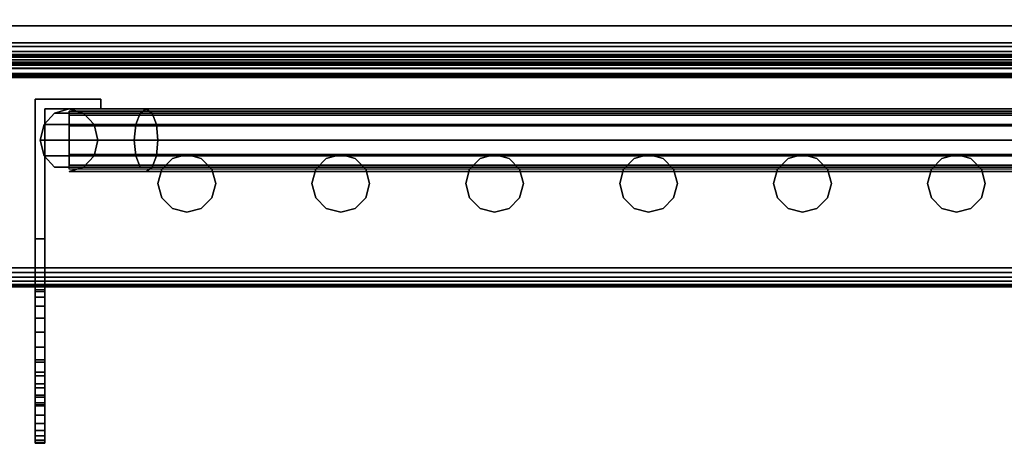
# Model space of a CAD drawing. Units: inches. Extents: x -0.2 to 48, y -31 to 0.
# Drawn here: x 24 to 30.4, y -31 to -28.3 of the extents above; entities that cross this region are included whole.
import ezdxf

# ---------------------------------------------------------------- set-up
doc = ezdxf.new("R2010")
doc.units = ezdxf.units.IN
doc.header["$MEASUREMENT"] = 0
for name, color, linetype in [('A-FURN-3-STORAGE-LOWER-STEEL-DOOR-GRILL', 254, 'Continuous'), ('A-FURN-3-STORAGE-LOWER-STEEL-HASP-LOCK', 254, 'Continuous'), ('A-FURN-3-STORAGE-LOWER-WOOD-SHELF-ABS-WRAP', 250, 'Continuous'), ('A-FURN-3-STORAGE-LOWER-WOOD-SHELF-CORE-SURFACE-HORIZONTAL', 255, 'Continuous'), ('A-FURN-3-STORAGE-LOWER-WOOD-TOP-EDGE-HORIZONTAL', 255, 'Continuous'), ('A-FURN-3-STORAGE-LOWER-WOOD-TOP-SURFACE-HORIZONTAL', 255, 'Continuous')]:
    doc.layers.add(name, color=color, linetype=linetype)

msp = doc.modelspace()

# ---------------------------------------------------------------- linework, layer by layer
at = {"layer": 'A-FURN-3-STORAGE-LOWER-STEEL-DOOR-GRILL'}
for points, invisible_edges in [([(25.0853, -29.1404, 3.7187), (25.179, -29.1655, 3.7187), (24.8978, -29.3279, 3.7187), (24.9229, -29.2342, 3.7187)], 10), ([(25.179, -29.1655, 3.7187), (25.2477, -29.2342, 3.7187), (24.9229, -29.4217, 3.7187), (24.8978, -29.3279, 3.7187)], 10), ([(24.9915, -29.1655, 3.7187), (25.0853, -29.1404, 3.7187), (24.9229, -29.2342, 3.7187), (24.9915, -29.1655, 3.7187)], 2), ([(24.9915, -29.1655, 82.7187), (24.9229, -29.2342, 82.7187), (25.2477, -29.4217, 82.7187), (25.2728, -29.3279, 82.7187)], 10), ([(25.0853, -29.1404, 82.7187), (24.9915, -29.1655, 82.7187), (25.2728, -29.3279, 82.7187), (25.2477, -29.2342, 82.7187)], 10), ([(25.179, -29.1655, 82.7187), (25.0853, -29.1404, 82.7187), (25.2477, -29.2342, 82.7187), (25.179, -29.1655, 82.7187)], 2), ([(26.0853, -29.1404, 3.7187), (26.179, -29.1655, 3.7187), (25.8978, -29.3279, 3.7187), (25.9229, -29.2342, 3.7187)], 10), ([(26.179, -29.1655, 3.7187), (26.2477, -29.2342, 3.7187), (25.9229, -29.4217, 3.7187), (25.8978, -29.3279, 3.7187)], 10), ([(25.9915, -29.1655, 3.7187), (26.0853, -29.1404, 3.7187), (25.9229, -29.2342, 3.7187), (25.9915, -29.1655, 3.7187)], 2), ([(25.9915, -29.1655, 82.7187), (25.9229, -29.2342, 82.7187), (26.2477, -29.4217, 82.7187), (26.2728, -29.3279, 82.7187)], 10), ([(26.0853, -29.1404, 82.7187), (25.9915, -29.1655, 82.7187), (26.2728, -29.3279, 82.7187), (26.2477, -29.2342, 82.7187)], 10), ([(26.179, -29.1655, 82.7187), (26.0853, -29.1404, 82.7187), (26.2477, -29.2342, 82.7187), (26.179, -29.1655, 82.7187)], 2), ([(27.0853, -29.1404, 3.7187), (27.179, -29.1655, 3.7187), (26.8978, -29.3279, 3.7187), (26.9229, -29.2342, 3.7187)], 10), ([(27.179, -29.1655, 3.7187), (27.2477, -29.2342, 3.7187), (26.9229, -29.4217, 3.7187), (26.8978, -29.3279, 3.7187)], 10), ([(26.9915, -29.1655, 3.7187), (27.0853, -29.1404, 3.7187), (26.9229, -29.2342, 3.7187), (26.9915, -29.1655, 3.7187)], 2), ([(26.9915, -29.1655, 82.7187), (26.9229, -29.2342, 82.7187), (27.2477, -29.4217, 82.7187), (27.2728, -29.3279, 82.7187)], 10), ([(27.0853, -29.1404, 82.7187), (26.9915, -29.1655, 82.7187), (27.2728, -29.3279, 82.7187), (27.2477, -29.2342, 82.7187)], 10), ([(27.179, -29.1655, 82.7187), (27.0853, -29.1404, 82.7187), (27.2477, -29.2342, 82.7187), (27.179, -29.1655, 82.7187)], 2), ([(28.0853, -29.1404, 3.7187), (28.179, -29.1655, 3.7187), (27.8978, -29.3279, 3.7187), (27.9229, -29.2342, 3.7187)], 10), ([(28.179, -29.1655, 3.7187), (28.2477, -29.2342, 3.7187), (27.9229, -29.4217, 3.7187), (27.8978, -29.3279, 3.7187)], 10), ([(27.9915, -29.1655, 3.7187), (28.0853, -29.1404, 3.7187), (27.9229, -29.2342, 3.7187), (27.9915, -29.1655, 3.7187)], 2), ([(27.9915, -29.1655, 82.7187), (27.9229, -29.2342, 82.7187), (28.2477, -29.4217, 82.7187), (28.2728, -29.3279, 82.7187)], 10), ([(28.0853, -29.1404, 82.7187), (27.9915, -29.1655, 82.7187), (28.2728, -29.3279, 82.7187), (28.2477, -29.2342, 82.7187)], 10), ([(28.179, -29.1655, 82.7187), (28.0853, -29.1404, 82.7187), (28.2477, -29.2342, 82.7187), (28.179, -29.1655, 82.7187)], 2), ([(29.0853, -29.1404, 3.7187), (29.179, -29.1655, 3.7187), (28.8978, -29.3279, 3.7187), (28.9229, -29.2342, 3.7187)], 10), ([(29.179, -29.1655, 3.7187), (29.2477, -29.2342, 3.7187), (28.9229, -29.4217, 3.7187), (28.8978, -29.3279, 3.7187)], 10), ([(28.9915, -29.1655, 3.7187), (29.0853, -29.1404, 3.7187), (28.9229, -29.2342, 3.7187), (28.9915, -29.1655, 3.7187)], 2), ([(28.9915, -29.1655, 82.7187), (28.9229, -29.2342, 82.7187), (29.2477, -29.4217, 82.7187), (29.2728, -29.3279, 82.7187)], 10), ([(29.0853, -29.1404, 82.7187), (28.9915, -29.1655, 82.7187), (29.2728, -29.3279, 82.7187), (29.2477, -29.2342, 82.7187)], 10), ([(29.179, -29.1655, 82.7187), (29.0853, -29.1404, 82.7187), (29.2477, -29.2342, 82.7187), (29.179, -29.1655, 82.7187)], 2), ([(30.0853, -29.1404, 3.7187), (30.179, -29.1655, 3.7187), (29.8978, -29.3279, 3.7187), (29.9229, -29.2342, 3.7187)], 10), ([(30.179, -29.1655, 3.7187), (30.2477, -29.2342, 3.7187), (29.9229, -29.4217, 3.7187), (29.8978, -29.3279, 3.7187)], 10), ([(29.9915, -29.1655, 3.7187), (30.0853, -29.1404, 3.7187), (29.9229, -29.2342, 3.7187), (29.9915, -29.1655, 3.7187)], 2), ([(29.9915, -29.1655, 82.7187), (29.9229, -29.2342, 82.7187), (30.2477, -29.4217, 82.7187), (30.2728, -29.3279, 82.7187)], 10), ([(30.0853, -29.1404, 82.7187), (29.9915, -29.1655, 82.7187), (30.2728, -29.3279, 82.7187), (30.2477, -29.2342, 82.7187)], 10), ([(30.179, -29.1655, 82.7187), (30.0853, -29.1404, 82.7187), (30.2477, -29.2342, 82.7187), (30.179, -29.1655, 82.7187)], 2), ([(24.9229, -29.2342, 82.7187), (24.8978, -29.3279, 82.7187), (25.179, -29.4903, 82.7187), (25.2477, -29.4217, 82.7187)], 10), ([(25.2477, -29.2342, 3.7187), (25.2728, -29.3279, 3.7187), (24.9915, -29.4903, 3.7187), (24.9229, -29.4217, 3.7187)], 10), ([(25.9229, -29.2342, 82.7187), (25.8978, -29.3279, 82.7187), (26.179, -29.4903, 82.7187), (26.2477, -29.4217, 82.7187)], 10), ([(26.2477, -29.2342, 3.7187), (26.2728, -29.3279, 3.7187), (25.9915, -29.4903, 3.7187), (25.9229, -29.4217, 3.7187)], 10), ([(26.9229, -29.2342, 82.7187), (26.8978, -29.3279, 82.7187), (27.179, -29.4903, 82.7187), (27.2477, -29.4217, 82.7187)], 10), ([(27.2477, -29.2342, 3.7187), (27.2728, -29.3279, 3.7187), (26.9915, -29.4903, 3.7187), (26.9229, -29.4217, 3.7187)], 10), ([(27.9229, -29.2342, 82.7187), (27.8978, -29.3279, 82.7187), (28.179, -29.4903, 82.7187), (28.2477, -29.4217, 82.7187)], 10), ([(28.2477, -29.2342, 3.7187), (28.2728, -29.3279, 3.7187), (27.9915, -29.4903, 3.7187), (27.9229, -29.4217, 3.7187)], 10), ([(28.9229, -29.2342, 82.7187), (28.8978, -29.3279, 82.7187), (29.179, -29.4903, 82.7187), (29.2477, -29.4217, 82.7187)], 10), ([(29.2477, -29.2342, 3.7187), (29.2728, -29.3279, 3.7187), (28.9915, -29.4903, 3.7187), (28.9229, -29.4217, 3.7187)], 10), ([(29.9229, -29.2342, 82.7187), (29.8978, -29.3279, 82.7187), (30.179, -29.4903, 82.7187), (30.2477, -29.4217, 82.7187)], 10), ([(30.2477, -29.2342, 3.7187), (30.2728, -29.3279, 3.7187), (29.9915, -29.4903, 3.7187), (29.9229, -29.4217, 3.7187)], 10), ([(24.8978, -29.3279, 82.7187), (24.9229, -29.4217, 82.7187), (25.0853, -29.5154, 82.7187), (25.179, -29.4903, 82.7187)], 10), ([(25.2728, -29.3279, 3.7187), (25.2477, -29.4217, 3.7187), (25.0853, -29.5154, 3.7187), (24.9915, -29.4903, 3.7187)], 10), ([(25.8978, -29.3279, 82.7187), (25.9229, -29.4217, 82.7187), (26.0853, -29.5154, 82.7187), (26.179, -29.4903, 82.7187)], 10), ([(26.2728, -29.3279, 3.7187), (26.2477, -29.4217, 3.7187), (26.0853, -29.5154, 3.7187), (25.9915, -29.4903, 3.7187)], 10), ([(26.8978, -29.3279, 82.7187), (26.9229, -29.4217, 82.7187), (27.0853, -29.5154, 82.7187), (27.179, -29.4903, 82.7187)], 10), ([(27.2728, -29.3279, 3.7187), (27.2477, -29.4217, 3.7187), (27.0853, -29.5154, 3.7187), (26.9915, -29.4903, 3.7187)], 10), ([(27.8978, -29.3279, 82.7187), (27.9229, -29.4217, 82.7187), (28.0853, -29.5154, 82.7187), (28.179, -29.4903, 82.7187)], 10), ([(28.2728, -29.3279, 3.7187), (28.2477, -29.4217, 3.7187), (28.0853, -29.5154, 3.7187), (27.9915, -29.4903, 3.7187)], 10), ([(28.8978, -29.3279, 82.7187), (28.9229, -29.4217, 82.7187), (29.0853, -29.5154, 82.7187), (29.179, -29.4903, 82.7187)], 10), ([(29.2728, -29.3279, 3.7187), (29.2477, -29.4217, 3.7187), (29.0853, -29.5154, 3.7187), (28.9915, -29.4903, 3.7187)], 10), ([(29.8978, -29.3279, 82.7187), (29.9229, -29.4217, 82.7187), (30.0853, -29.5154, 82.7187), (30.179, -29.4903, 82.7187)], 10), ([(30.2728, -29.3279, 3.7187), (30.2477, -29.4217, 3.7187), (30.0853, -29.5154, 3.7187), (29.9915, -29.4903, 3.7187)], 10), ([(24.9229, -29.4217, 82.7187), (24.9915, -29.4903, 82.7187), (25.0853, -29.5154, 82.7187), (24.9229, -29.4217, 82.7187)], 4), ([(25.2477, -29.4217, 3.7187), (25.179, -29.4903, 3.7187), (25.0853, -29.5154, 3.7187), (25.2477, -29.4217, 3.7187)], 4), ([(25.9229, -29.4217, 82.7187), (25.9915, -29.4903, 82.7187), (26.0853, -29.5154, 82.7187), (25.9229, -29.4217, 82.7187)], 4), ([(26.2477, -29.4217, 3.7187), (26.179, -29.4903, 3.7187), (26.0853, -29.5154, 3.7187), (26.2477, -29.4217, 3.7187)], 4), ([(26.9229, -29.4217, 82.7187), (26.9915, -29.4903, 82.7187), (27.0853, -29.5154, 82.7187), (26.9229, -29.4217, 82.7187)], 4), ([(27.2477, -29.4217, 3.7187), (27.179, -29.4903, 3.7187), (27.0853, -29.5154, 3.7187), (27.2477, -29.4217, 3.7187)], 4), ([(27.9229, -29.4217, 82.7187), (27.9915, -29.4903, 82.7187), (28.0853, -29.5154, 82.7187), (27.9229, -29.4217, 82.7187)], 4), ([(28.2477, -29.4217, 3.7187), (28.179, -29.4903, 3.7187), (28.0853, -29.5154, 3.7187), (28.2477, -29.4217, 3.7187)], 4), ([(28.9229, -29.4217, 82.7187), (28.9915, -29.4903, 82.7187), (29.0853, -29.5154, 82.7187), (28.9229, -29.4217, 82.7187)], 4), ([(29.2477, -29.4217, 3.7187), (29.179, -29.4903, 3.7187), (29.0853, -29.5154, 3.7187), (29.2477, -29.4217, 3.7187)], 4), ([(29.9229, -29.4217, 82.7187), (29.9915, -29.4903, 82.7187), (30.0853, -29.5154, 82.7187), (29.9229, -29.4217, 82.7187)], 4), ([(30.2477, -29.4217, 3.7187), (30.179, -29.4903, 3.7187), (30.0853, -29.5154, 3.7187), (30.2477, -29.4217, 3.7187)], 4)]:
    msp.add_3dface(points, dxfattribs=dict(at, invisible_edges=invisible_edges))
at = {"layer": 'A-FURN-3-STORAGE-LOWER-STEEL-HASP-LOCK'}
for points in [[(24.0996, -28.7813, 44.5561), (24.5265, -28.7813, 44.5561), (24.5265, -28.7813, 41.8061), (24.0996, -28.7813, 41.8061)], [(24.5265, -28.8438, 41.8061), (24.5265, -28.7813, 41.8061), (24.5265, -28.7813, 44.5561), (24.5265, -28.8438, 44.5561)], [(24.1621, -28.8438, 41.8061), (24.5265, -28.8438, 41.8061), (24.5265, -28.8438, 44.5561), (24.1621, -28.8438, 44.5561)], [(24.1621, -29.6879, 42.5561), (24.0996, -29.6879, 42.5561), (24.0996, -29.6879, 41.8061), (24.1621, -29.6879, 41.8061)], [(24.1621, -30.3911, 42.5561), (24.0996, -30.3911, 42.5561), (24.0996, -29.6879, 42.5561), (24.1621, -29.6879, 42.5561)], [(24.0996, -30.3911, 43.8061), (24.1621, -30.3911, 43.8061), (24.1621, -29.6879, 43.8061), (24.0996, -29.6879, 43.8061)], [(24.0996, -29.6879, 43.8061), (24.1621, -29.6879, 43.8061), (24.1621, -29.6879, 44.5561), (24.0996, -29.6879, 44.5561)]]:
    msp.add_3dface(points, dxfattribs=at)
for points, invisible_edges in [([(24.5265, -28.7813, 41.8061), (24.5265, -28.8438, 41.8061), (24.1621, -28.8438, 41.8061), (24.0996, -28.7813, 41.8061)], 4), ([(24.1621, -29.6879, 41.8061), (24.0996, -29.6879, 41.8061), (24.0996, -28.7813, 41.8061), (24.1621, -28.8438, 41.8061)], 4), ([(24.1621, -28.8438, 44.5561), (24.5265, -28.8438, 44.5561), (24.5265, -28.7813, 44.5561), (24.0996, -28.7813, 44.5561)], 8), ([(24.0996, -29.6879, 44.5561), (24.1621, -29.6879, 44.5561), (24.1621, -28.8438, 44.5561), (24.0996, -28.7813, 44.5561)], 4), ([(24.0996, -29.6879, 44.5561), (24.0996, -28.7813, 44.5561), (24.0996, -28.7813, 41.8061), (24.0996, -29.6879, 42.5561)], 12), ([(24.0996, -28.7813, 41.8061), (24.0996, -29.6879, 41.8061), (24.0996, -29.6879, 42.5561), (24.0996, -28.7813, 41.8061)], 4), ([(24.1621, -29.6879, 41.8061), (24.1621, -28.8438, 41.8061), (24.1621, -28.8438, 44.5561), (24.1621, -29.6879, 43.8061)], 12), ([(24.1621, -28.8438, 44.5561), (24.1621, -29.6879, 44.5561), (24.1621, -29.6879, 43.8061), (24.1621, -28.8438, 44.5561)], 4), ([(24.0996, -29.6879, 42.5561), (24.0996, -30.0161, 43.1811), (24.0996, -29.6879, 43.8061), (24.0996, -29.6879, 42.5561)], 7), ([(24.0996, -30.3911, 42.5561), (24.0996, -30.294, 42.8189), (24.0996, -30.2036, 42.8564), (24.0996, -29.6879, 42.5561)], 5), ([(24.0996, -30.2036, 43.5059), (24.0996, -30.294, 43.5434), (24.0996, -30.3911, 43.8061), (24.0996, -29.6879, 43.8061)], 10), ([(24.0996, -29.6879, 42.5561), (24.0996, -30.0663, 42.9936), (24.0996, -30.0288, 43.0841), (24.0996, -30.0161, 43.1811)], 9), ([(24.0996, -29.6879, 42.5561), (24.0996, -30.2036, 42.8564), (24.0996, -30.1259, 42.916), (24.0996, -30.0663, 42.9936)], 9), ([(24.0996, -30.0288, 43.2782), (24.0996, -30.0663, 43.3686), (24.0996, -29.6879, 43.8061), (24.0996, -30.0161, 43.1811)], 6), ([(24.0996, -29.6879, 43.8061), (24.0996, -30.0663, 43.3686), (24.0996, -30.1259, 43.4463), (24.0996, -30.2036, 43.5059)], 9), ([(24.1621, -29.6879, 43.8061), (24.1621, -30.0161, 43.1811), (24.1621, -29.6879, 42.5561), (24.1621, -29.6879, 43.8061)], 7), ([(24.1621, -30.3911, 43.8061), (24.1621, -30.294, 43.5434), (24.1621, -30.2036, 43.5059), (24.1621, -29.6879, 43.8061)], 5), ([(24.1621, -30.2036, 42.8564), (24.1621, -30.294, 42.8189), (24.1621, -30.3911, 42.5561), (24.1621, -29.6879, 42.5561)], 10), ([(24.1621, -29.6879, 43.8061), (24.1621, -30.0663, 43.3686), (24.1621, -30.0288, 43.2782), (24.1621, -30.0161, 43.1811)], 9), ([(24.1621, -29.6879, 43.8061), (24.1621, -30.2036, 43.5059), (24.1621, -30.1259, 43.4463), (24.1621, -30.0663, 43.3686)], 9), ([(24.1621, -30.0288, 43.0841), (24.1621, -30.0663, 42.9936), (24.1621, -29.6879, 42.5561), (24.1621, -30.0161, 43.1811)], 6), ([(24.1621, -29.6879, 42.5561), (24.1621, -30.0663, 42.9936), (24.1621, -30.1259, 42.916), (24.1621, -30.2036, 42.8564)], 9), ([(24.0996, -30.8329, 43.623), (24.0996, -30.7714, 43.6769), (24.0996, -30.294, 43.5434), (24.0996, -30.3911, 43.5561)], 10), ([(24.0996, -30.294, 42.8189), (24.0996, -30.7714, 42.6854), (24.0996, -30.8329, 42.7393), (24.0996, -30.3911, 42.8061)], 5), ([(24.0996, -30.6302, 42.6038), (24.0996, -30.7035, 42.6399), (24.0996, -30.7714, 42.6854), (24.0996, -30.294, 42.8189)], 12), ([(24.0996, -30.4726, 42.5615), (24.0996, -30.5528, 42.5775), (24.0996, -30.6302, 42.6038), (24.0996, -30.294, 42.8189)], 12), ([(24.0996, -30.294, 42.8189), (24.0996, -30.3911, 42.5561), (24.0996, -30.4726, 42.5615), (24.0996, -30.294, 42.8189)], 5), ([(24.0996, -30.5528, 43.7848), (24.0996, -30.4726, 43.8008), (24.0996, -30.3911, 43.8061), (24.0996, -30.294, 43.5434)], 12), ([(24.0996, -30.7035, 43.7223), (24.0996, -30.6302, 43.7585), (24.0996, -30.5528, 43.7848), (24.0996, -30.294, 43.5434)], 12), ([(24.0996, -30.294, 43.5434), (24.0996, -30.7714, 43.6769), (24.0996, -30.7035, 43.7223), (24.0996, -30.294, 43.5434)], 5), ([(24.1621, -30.8329, 42.7393), (24.1621, -30.7714, 42.6854), (24.1621, -30.294, 42.8189), (24.1621, -30.3911, 42.8061)], 10), ([(24.1621, -30.294, 43.5434), (24.1621, -30.7714, 43.6769), (24.1621, -30.8329, 43.623), (24.1621, -30.3911, 43.5561)], 5), ([(24.1621, -30.6302, 43.7585), (24.1621, -30.7035, 43.7223), (24.1621, -30.7714, 43.6769), (24.1621, -30.294, 43.5434)], 12), ([(24.1621, -30.4726, 43.8008), (24.1621, -30.5528, 43.7848), (24.1621, -30.6302, 43.7585), (24.1621, -30.294, 43.5434)], 12), ([(24.1621, -30.294, 43.5434), (24.1621, -30.3911, 43.8061), (24.1621, -30.4726, 43.8008), (24.1621, -30.294, 43.5434)], 5), ([(24.1621, -30.5528, 42.5775), (24.1621, -30.4726, 42.5615), (24.1621, -30.3911, 42.5561), (24.1621, -30.294, 42.8189)], 12), ([(24.1621, -30.7035, 42.6399), (24.1621, -30.6302, 42.6038), (24.1621, -30.5528, 42.5775), (24.1621, -30.294, 42.8189)], 12), ([(24.1621, -30.294, 42.8189), (24.1621, -30.7714, 42.6854), (24.1621, -30.7035, 42.6399), (24.1621, -30.294, 42.8189)], 5), ([(24.0996, -30.3911, 43.5561), (24.0996, -30.4881, 43.5434), (24.0996, -30.8868, 43.5615), (24.0996, -30.8329, 43.623)], 10), ([(24.0996, -30.3911, 42.8061), (24.0996, -30.8329, 42.7393), (24.0996, -30.8868, 42.8007), (24.0996, -30.4881, 42.8189)], 5), ([(24.1621, -30.3911, 42.8061), (24.1621, -30.4881, 42.8189), (24.1621, -30.8868, 42.8007), (24.1621, -30.8329, 42.7393)], 10), ([(24.1621, -30.3911, 43.5561), (24.1621, -30.8329, 43.623), (24.1621, -30.8868, 43.5615), (24.1621, -30.4881, 43.5434)], 5), ([(24.0996, -30.4881, 42.8189), (24.0996, -30.8868, 42.8007), (24.0996, -30.9322, 42.8687), (24.0996, -30.5786, 42.8564)], 5), ([(24.0996, -30.9322, 43.4936), (24.0996, -30.8868, 43.5615), (24.0996, -30.4881, 43.5434), (24.0996, -30.5786, 43.5059)], 10), ([(24.1621, -30.4881, 43.5434), (24.1621, -30.8868, 43.5615), (24.1621, -30.9322, 43.4936), (24.1621, -30.5786, 43.5059)], 5), ([(24.1621, -30.9322, 42.8687), (24.1621, -30.8868, 42.8007), (24.1621, -30.4881, 42.8189), (24.1621, -30.5786, 42.8564)], 10), ([(24.0996, -30.9683, 43.4203), (24.0996, -30.9322, 43.4936), (24.0996, -30.5786, 43.5059), (24.0996, -30.6562, 43.4463)], 10), ([(24.0996, -30.5786, 42.8564), (24.0996, -30.9322, 42.8687), (24.0996, -30.9683, 42.942), (24.0996, -30.6562, 42.916)], 5), ([(24.1621, -30.9683, 42.942), (24.1621, -30.9322, 42.8687), (24.1621, -30.5786, 42.8564), (24.1621, -30.6562, 42.916)], 10), ([(24.1621, -30.5786, 43.5059), (24.1621, -30.9322, 43.4936), (24.1621, -30.9683, 43.4203), (24.1621, -30.6562, 43.4463)], 5), ([(24.0996, -30.9946, 43.3429), (24.0996, -30.9683, 43.4203), (24.0996, -30.6562, 43.4463), (24.0996, -30.7158, 43.3686)], 10), ([(24.0996, -30.6562, 42.916), (24.0996, -30.9683, 42.942), (24.0996, -30.9946, 43.0194), (24.0996, -30.7158, 42.9936)], 5), ([(24.1621, -30.9946, 43.0194), (24.1621, -30.9683, 42.942), (24.1621, -30.6562, 42.916), (24.1621, -30.7158, 42.9936)], 10), ([(24.1621, -30.6562, 43.4463), (24.1621, -30.9683, 43.4203), (24.1621, -30.9946, 43.3429), (24.1621, -30.7158, 43.3686)], 5), ([(24.0996, -30.7158, 42.9936), (24.0996, -30.9946, 43.0194), (24.0996, -31.0105, 43.0996), (24.0996, -30.7533, 43.0841)], 5), ([(24.0996, -31.0105, 43.2627), (24.0996, -30.9946, 43.3429), (24.0996, -30.7158, 43.3686), (24.0996, -30.7533, 43.2782)], 10), ([(24.0996, -31.0159, 43.1811), (24.0996, -31.0105, 43.2627), (24.0996, -30.7533, 43.2782), (24.0996, -30.7661, 43.1811)], 10), ([(24.0996, -31.0105, 43.0996), (24.0996, -31.0159, 43.1811), (24.0996, -30.7661, 43.1811), (24.0996, -30.7533, 43.0841)], 10), ([(24.1621, -30.7158, 43.3686), (24.1621, -30.9946, 43.3429), (24.1621, -31.0105, 43.2627), (24.1621, -30.7533, 43.2782)], 5), ([(24.1621, -31.0105, 43.0996), (24.1621, -30.9946, 43.0194), (24.1621, -30.7158, 42.9936), (24.1621, -30.7533, 43.0841)], 10), ([(24.1621, -31.0159, 43.1811), (24.1621, -31.0105, 43.0996), (24.1621, -30.7533, 43.0841), (24.1621, -30.7661, 43.1811)], 10), ([(24.1621, -31.0105, 43.2627), (24.1621, -31.0159, 43.1811), (24.1621, -30.7661, 43.1811), (24.1621, -30.7533, 43.2782)], 10)]:
    msp.add_3dface(points, dxfattribs=dict(at, invisible_edges=invisible_edges))
at = {"layer": 'A-FURN-3-STORAGE-LOWER-WOOD-SHELF-ABS-WRAP'}
for points in [[(0.75, -28.4375, 3.5468), (0.75, -28.4375, 3.625), (47.25, -28.4375, 3.625), (47.25, -28.4375, 3.5468)], [(0.75, -28.4375, 42.6724), (0.75, -28.4375, 42.7506), (47.25, -28.4375, 42.7506), (47.25, -28.4375, 42.6724)], [(0.75, -28.6406, 3.75), (0.75, -28.6406, 3.999), (47.25, -28.6406, 3.999), (47.25, -28.6406, 3.75)], [(0.75, -28.6406, 42.8756), (0.75, -28.6406, 43.1246), (47.25, -28.6406, 43.1246), (47.25, -28.6406, 42.8756)]]:
    msp.add_3dface(points, dxfattribs=at)
at = {"layer": 'A-FURN-3-STORAGE-LOWER-WOOD-SHELF-CORE-SURFACE-HORIZONTAL'}
for points in [[(47.25, -0.875, 3.625), (47.25, -28.4375, 3.625), (0.75, -28.4375, 3.625), (0.75, -0.875, 3.625)], [(47.25, -0.875, 42.7506), (47.25, -28.4375, 42.7506), (0.75, -28.4375, 42.7506), (0.75, -0.875, 42.7506)]]:
    msp.add_3dface(points, dxfattribs=at)
at = {"layer": 'A-FURN-3-STORAGE-LOWER-WOOD-TOP-EDGE-HORIZONTAL'}
msp.add_3dface([(48, -30, 83.375), (48, -30, 83.875), (0, -30, 83.875), (0, -30, 83.375)], dxfattribs=at)
at = {"layer": 'A-FURN-3-STORAGE-LOWER-WOOD-TOP-SURFACE-HORIZONTAL'}
for points in [[(0.018, -0.125, 84), (0.018, -29.875, 84), (47.982, -29.875, 84), (47.982, -0.125, 84)], [(0.018, -29.875, 83.25), (0.018, -0.125, 83.25), (47.982, -0.125, 83.25), (47.982, -29.875, 83.25)]]:
    msp.add_3dface(points, dxfattribs=at)

# ---------------------------------------------------------------- meshes
at = {"layer": 'A-FURN-3-STORAGE-LOWER-STEEL-DOOR-GRILL'}
mesh = msp.add_polymesh((9, 12), dxfattribs=dict(at, n_close=True))
for k, corner in enumerate([(24.7815, -29.2226, 3.5686), (24.7531, -29.1483, 3.5), (24.7427, -29.0468, 3.4749), (24.7531, -28.9453, 3.5), (24.7815, -28.871, 3.5686), (24.8204, -28.8438, 3.6624), (24.8592, -28.871, 3.7561), (24.8876, -28.9453, 3.8247), (24.898, -29.0468, 3.8499), (24.8876, -29.1483, 3.8247), (24.8592, -29.2226, 3.7561), (24.8204, -29.2497, 3.6624), (46.2685, -29.2226, 3.5686), (46.2969, -29.1483, 3.5), (46.3073, -29.0468, 3.4749), (46.2969, -28.9453, 3.5), (46.2685, -28.871, 3.5686), (46.2297, -28.8438, 3.6624), (46.1908, -28.871, 3.7561), (46.1624, -28.9453, 3.8247), (46.152, -29.0468, 3.8499), (46.1624, -29.1483, 3.8247), (46.1908, -29.2226, 3.7561), (46.2297, -29.2497, 3.6624), (46.8128, -29.2226, 4.1235), (46.8814, -29.1483, 4.0951), (46.9066, -29.0468, 4.0847), (46.8814, -28.9453, 4.0951), (46.8128, -28.871, 4.1235), (46.7191, -28.8438, 4.1624), (46.6253, -28.871, 4.2012), (46.5567, -28.9453, 4.2296), (46.5316, -29.0468, 4.24), (46.5567, -29.1483, 4.2296), (46.6253, -29.2226, 4.2012), (46.7191, -29.2497, 4.1624), (46.8128, -29.2226, 82.1262), (46.8814, -29.1483, 82.1546), (46.9066, -29.0468, 82.165), (46.8814, -28.9453, 82.1546), (46.8128, -28.871, 82.1262), (46.7191, -28.8438, 82.0874), (46.6253, -28.871, 82.0485), (46.5567, -28.9453, 82.0201), (46.5316, -29.0468, 82.0097), (46.5567, -29.1483, 82.0201), (46.6253, -29.2226, 82.0485), (46.7191, -29.2497, 82.0874), (46.2685, -29.2226, 82.6811), (46.2969, -29.1483, 82.7497), (46.3073, -29.0468, 82.7749), (46.2969, -28.9453, 82.7497), (46.2685, -28.871, 82.6811), (46.2297, -28.8438, 82.5874), (46.1908, -28.871, 82.4936), (46.1624, -28.9453, 82.425), (46.152, -29.0468, 82.3999), (46.1624, -29.1483, 82.425), (46.1908, -29.2226, 82.4936), (46.2297, -29.2497, 82.5874), (24.7815, -29.2226, 82.6811), (24.7531, -29.1483, 82.7497), (24.7427, -29.0468, 82.7749), (24.7531, -28.9453, 82.7497), (24.7815, -28.871, 82.6811), (24.8204, -28.8438, 82.5874), (24.8592, -28.871, 82.4936), (24.8876, -28.9453, 82.425), (24.898, -29.0468, 82.3999), (24.8876, -29.1483, 82.425), (24.8592, -29.2226, 82.4936), (24.8204, -29.2497, 82.5874), (24.2266, -29.2226, 82.1262), (24.158, -29.1483, 82.1546), (24.1329, -29.0468, 82.165), (24.158, -28.9453, 82.1546), (24.2266, -28.871, 82.1262), (24.3204, -28.8438, 82.0874), (24.4141, -28.871, 82.0485), (24.4827, -28.9453, 82.0201), (24.5079, -29.0468, 82.0097), (24.4827, -29.1483, 82.0201), (24.4141, -29.2226, 82.0485), (24.3204, -29.2497, 82.0874), (24.2266, -29.2226, 4.1235), (24.158, -29.1483, 4.0951), (24.1329, -29.0468, 4.0847), (24.158, -28.9453, 4.0951), (24.2266, -28.871, 4.1235), (24.3204, -28.8438, 4.1624), (24.4141, -28.871, 4.2012), (24.4827, -28.9453, 4.2296), (24.5079, -29.0468, 4.24), (24.4827, -29.1483, 4.2296), (24.4141, -29.2226, 4.2012), (24.3204, -29.2497, 4.1624), (24.7815, -29.2226, 3.5686), (24.7531, -29.1483, 3.5), (24.7427, -29.0468, 3.4749), (24.7531, -28.9453, 3.5), (24.7815, -28.871, 3.5686), (24.8204, -28.8438, 3.6624), (24.8592, -28.871, 3.7561), (24.8876, -28.9453, 3.8247), (24.898, -29.0468, 3.8499), (24.8876, -29.1483, 3.8247), (24.8592, -29.2226, 3.7561), (24.8204, -29.2497, 3.6624)]):
    mesh.set_mesh_vertex(divmod(k, 12), corner)
mesh = msp.add_polymesh((2, 12), dxfattribs=dict(at, n_close=True))
for k, corner in enumerate([(24.3204, -29.2343, 66.9688), (24.3204, -29.2092, 67.0626), (24.3204, -29.1405, 67.1312), (24.3204, -29.0468, 67.1563), (24.3204, -28.953, 67.1312), (24.3204, -28.8844, 67.0626), (24.3204, -28.8593, 66.9688), (24.3204, -28.8844, 66.8751), (24.3204, -28.953, 66.8064), (24.3204, -29.0468, 66.7813), (24.3204, -29.1405, 66.8064), (24.3204, -29.2092, 66.8751), (46.7111, -29.2343, 66.9688), (46.7111, -29.2092, 67.0626), (46.7111, -29.1405, 67.1312), (46.7111, -29.0468, 67.1563), (46.7111, -28.953, 67.1312), (46.7111, -28.8844, 67.0626), (46.7111, -28.8593, 66.9688), (46.7111, -28.8844, 66.8751), (46.7111, -28.953, 66.8064), (46.7111, -29.0468, 66.7813), (46.7111, -29.1405, 66.8064), (46.7111, -29.2092, 66.8751)]):
    mesh.set_mesh_vertex(divmod(k, 12), corner)
mesh = msp.add_polymesh((2, 12), dxfattribs=dict(at, n_close=True))
for k, corner in enumerate([(24.3204, -29.2343, 50.9688), (24.3204, -29.2092, 51.0626), (24.3204, -29.1405, 51.1312), (24.3204, -29.0468, 51.1563), (24.3204, -28.953, 51.1312), (24.3204, -28.8844, 51.0626), (24.3204, -28.8593, 50.9688), (24.3204, -28.8844, 50.8751), (24.3204, -28.953, 50.8064), (24.3204, -29.0468, 50.7813), (24.3204, -29.1405, 50.8064), (24.3204, -29.2092, 50.8751), (46.7111, -29.2343, 50.9688), (46.7111, -29.2092, 51.0626), (46.7111, -29.1405, 51.1312), (46.7111, -29.0468, 51.1563), (46.7111, -28.953, 51.1312), (46.7111, -28.8844, 51.0626), (46.7111, -28.8593, 50.9688), (46.7111, -28.8844, 50.8751), (46.7111, -28.953, 50.8064), (46.7111, -29.0468, 50.7813), (46.7111, -29.1405, 50.8064), (46.7111, -29.2092, 50.8751)]):
    mesh.set_mesh_vertex(divmod(k, 12), corner)
mesh = msp.add_polymesh((2, 12), dxfattribs=dict(at, n_close=True))
for k, corner in enumerate([(24.3204, -29.2343, 34.9688), (24.3204, -29.2092, 35.0626), (24.3204, -29.1405, 35.1312), (24.3204, -29.0468, 35.1563), (24.3204, -28.953, 35.1312), (24.3204, -28.8844, 35.0626), (24.3204, -28.8593, 34.9688), (24.3204, -28.8844, 34.8751), (24.3204, -28.953, 34.8064), (24.3204, -29.0468, 34.7813), (24.3204, -29.1405, 34.8064), (24.3204, -29.2092, 34.8751), (46.7111, -29.2343, 34.9688), (46.7111, -29.2092, 35.0626), (46.7111, -29.1405, 35.1312), (46.7111, -29.0468, 35.1563), (46.7111, -28.953, 35.1312), (46.7111, -28.8844, 35.0626), (46.7111, -28.8593, 34.9688), (46.7111, -28.8844, 34.8751), (46.7111, -28.953, 34.8064), (46.7111, -29.0468, 34.7813), (46.7111, -29.1405, 34.8064), (46.7111, -29.2092, 34.8751)]):
    mesh.set_mesh_vertex(divmod(k, 12), corner)
mesh = msp.add_polymesh((2, 12), dxfattribs=dict(at, n_close=True))
for k, corner in enumerate([(24.3204, -29.2343, 18.9688), (24.3204, -29.2092, 19.0626), (24.3204, -29.1405, 19.1312), (24.3204, -29.0468, 19.1563), (24.3204, -28.953, 19.1312), (24.3204, -28.8844, 19.0626), (24.3204, -28.8593, 18.9688), (24.3204, -28.8844, 18.8751), (24.3204, -28.953, 18.8064), (24.3204, -29.0468, 18.7813), (24.3204, -29.1405, 18.8064), (24.3204, -29.2092, 18.8751), (46.7111, -29.2343, 18.9688), (46.7111, -29.2092, 19.0626), (46.7111, -29.1405, 19.1312), (46.7111, -29.0468, 19.1563), (46.7111, -28.953, 19.1312), (46.7111, -28.8844, 19.0626), (46.7111, -28.8593, 18.9688), (46.7111, -28.8844, 18.8751), (46.7111, -28.953, 18.8064), (46.7111, -29.0468, 18.7813), (46.7111, -29.1405, 18.8064), (46.7111, -29.2092, 18.8751)]):
    mesh.set_mesh_vertex(divmod(k, 12), corner)
mesh = msp.add_polymesh((2, 12), dxfattribs=dict(at, n_close=True))
for k, corner in enumerate([(25.0853, -29.5154, 3.7187), (24.9915, -29.4903, 3.7187), (24.9229, -29.4217, 3.7187), (24.8978, -29.3279, 3.7187), (24.9229, -29.2342, 3.7187), (24.9915, -29.1655, 3.7187), (25.0853, -29.1404, 3.7187), (25.179, -29.1655, 3.7187), (25.2477, -29.2342, 3.7187), (25.2728, -29.3279, 3.7187), (25.2477, -29.4217, 3.7187), (25.179, -29.4903, 3.7187), (25.0853, -29.5154, 82.7187), (24.9915, -29.4903, 82.7187), (24.9229, -29.4217, 82.7187), (24.8978, -29.3279, 82.7187), (24.9229, -29.2342, 82.7187), (24.9915, -29.1655, 82.7187), (25.0853, -29.1404, 82.7187), (25.179, -29.1655, 82.7187), (25.2477, -29.2342, 82.7187), (25.2728, -29.3279, 82.7187), (25.2477, -29.4217, 82.7187), (25.179, -29.4903, 82.7187)]):
    mesh.set_mesh_vertex(divmod(k, 12), corner)
mesh = msp.add_polymesh((2, 12), dxfattribs=dict(at, n_close=True))
for k, corner in enumerate([(26.0853, -29.5154, 3.7187), (25.9915, -29.4903, 3.7187), (25.9229, -29.4217, 3.7187), (25.8978, -29.3279, 3.7187), (25.9229, -29.2342, 3.7187), (25.9915, -29.1655, 3.7187), (26.0853, -29.1404, 3.7187), (26.179, -29.1655, 3.7187), (26.2477, -29.2342, 3.7187), (26.2728, -29.3279, 3.7187), (26.2477, -29.4217, 3.7187), (26.179, -29.4903, 3.7187), (26.0853, -29.5154, 82.7187), (25.9915, -29.4903, 82.7187), (25.9229, -29.4217, 82.7187), (25.8978, -29.3279, 82.7187), (25.9229, -29.2342, 82.7187), (25.9915, -29.1655, 82.7187), (26.0853, -29.1404, 82.7187), (26.179, -29.1655, 82.7187), (26.2477, -29.2342, 82.7187), (26.2728, -29.3279, 82.7187), (26.2477, -29.4217, 82.7187), (26.179, -29.4903, 82.7187)]):
    mesh.set_mesh_vertex(divmod(k, 12), corner)
mesh = msp.add_polymesh((2, 12), dxfattribs=dict(at, n_close=True))
for k, corner in enumerate([(27.0853, -29.5154, 3.7187), (26.9915, -29.4903, 3.7187), (26.9229, -29.4217, 3.7187), (26.8978, -29.3279, 3.7187), (26.9229, -29.2342, 3.7187), (26.9915, -29.1655, 3.7187), (27.0853, -29.1404, 3.7187), (27.179, -29.1655, 3.7187), (27.2477, -29.2342, 3.7187), (27.2728, -29.3279, 3.7187), (27.2477, -29.4217, 3.7187), (27.179, -29.4903, 3.7187), (27.0853, -29.5154, 82.7187), (26.9915, -29.4903, 82.7187), (26.9229, -29.4217, 82.7187), (26.8978, -29.3279, 82.7187), (26.9229, -29.2342, 82.7187), (26.9915, -29.1655, 82.7187), (27.0853, -29.1404, 82.7187), (27.179, -29.1655, 82.7187), (27.2477, -29.2342, 82.7187), (27.2728, -29.3279, 82.7187), (27.2477, -29.4217, 82.7187), (27.179, -29.4903, 82.7187)]):
    mesh.set_mesh_vertex(divmod(k, 12), corner)
mesh = msp.add_polymesh((2, 12), dxfattribs=dict(at, n_close=True))
for k, corner in enumerate([(28.0853, -29.5154, 3.7187), (27.9915, -29.4903, 3.7187), (27.9229, -29.4217, 3.7187), (27.8978, -29.3279, 3.7187), (27.9229, -29.2342, 3.7187), (27.9915, -29.1655, 3.7187), (28.0853, -29.1404, 3.7187), (28.179, -29.1655, 3.7187), (28.2477, -29.2342, 3.7187), (28.2728, -29.3279, 3.7187), (28.2477, -29.4217, 3.7187), (28.179, -29.4903, 3.7187), (28.0853, -29.5154, 82.7187), (27.9915, -29.4903, 82.7187), (27.9229, -29.4217, 82.7187), (27.8978, -29.3279, 82.7187), (27.9229, -29.2342, 82.7187), (27.9915, -29.1655, 82.7187), (28.0853, -29.1404, 82.7187), (28.179, -29.1655, 82.7187), (28.2477, -29.2342, 82.7187), (28.2728, -29.3279, 82.7187), (28.2477, -29.4217, 82.7187), (28.179, -29.4903, 82.7187)]):
    mesh.set_mesh_vertex(divmod(k, 12), corner)
mesh = msp.add_polymesh((2, 12), dxfattribs=dict(at, n_close=True))
for k, corner in enumerate([(29.0853, -29.5154, 3.7187), (28.9915, -29.4903, 3.7187), (28.9229, -29.4217, 3.7187), (28.8978, -29.3279, 3.7187), (28.9229, -29.2342, 3.7187), (28.9915, -29.1655, 3.7187), (29.0853, -29.1404, 3.7187), (29.179, -29.1655, 3.7187), (29.2477, -29.2342, 3.7187), (29.2728, -29.3279, 3.7187), (29.2477, -29.4217, 3.7187), (29.179, -29.4903, 3.7187), (29.0853, -29.5154, 82.7187), (28.9915, -29.4903, 82.7187), (28.9229, -29.4217, 82.7187), (28.8978, -29.3279, 82.7187), (28.9229, -29.2342, 82.7187), (28.9915, -29.1655, 82.7187), (29.0853, -29.1404, 82.7187), (29.179, -29.1655, 82.7187), (29.2477, -29.2342, 82.7187), (29.2728, -29.3279, 82.7187), (29.2477, -29.4217, 82.7187), (29.179, -29.4903, 82.7187)]):
    mesh.set_mesh_vertex(divmod(k, 12), corner)
mesh = msp.add_polymesh((2, 12), dxfattribs=dict(at, n_close=True))
for k, corner in enumerate([(30.0853, -29.5154, 3.7187), (29.9915, -29.4903, 3.7187), (29.9229, -29.4217, 3.7187), (29.8978, -29.3279, 3.7187), (29.9229, -29.2342, 3.7187), (29.9915, -29.1655, 3.7187), (30.0853, -29.1404, 3.7187), (30.179, -29.1655, 3.7187), (30.2477, -29.2342, 3.7187), (30.2728, -29.3279, 3.7187), (30.2477, -29.4217, 3.7187), (30.179, -29.4903, 3.7187), (30.0853, -29.5154, 82.7187), (29.9915, -29.4903, 82.7187), (29.9229, -29.4217, 82.7187), (29.8978, -29.3279, 82.7187), (29.9229, -29.2342, 82.7187), (29.9915, -29.1655, 82.7187), (30.0853, -29.1404, 82.7187), (30.179, -29.1655, 82.7187), (30.2477, -29.2342, 82.7187), (30.2728, -29.3279, 82.7187), (30.2477, -29.4217, 82.7187), (30.179, -29.4903, 82.7187)]):
    mesh.set_mesh_vertex(divmod(k, 12), corner)
at = {"layer": 'A-FURN-3-STORAGE-LOWER-STEEL-HASP-LOCK'}
mesh = msp.add_polymesh((2, 24), dxfattribs=dict(at, n_close=True))
for k, corner in enumerate([(24.0996, -30.0288, 43.0841), (24.0996, -30.0663, 42.9936), (24.0996, -30.1259, 42.916), (24.0996, -30.2036, 42.8564), (24.0996, -30.294, 42.8189), (24.0996, -30.3911, 42.8061), (24.0996, -30.4881, 42.8189), (24.0996, -30.5786, 42.8564), (24.0996, -30.6562, 42.916), (24.0996, -30.7158, 42.9936), (24.0996, -30.7533, 43.0841), (24.0996, -30.7661, 43.1811), (24.0996, -30.7533, 43.2782), (24.0996, -30.7158, 43.3686), (24.0996, -30.6562, 43.4463), (24.0996, -30.5786, 43.5059), (24.0996, -30.4881, 43.5434), (24.0996, -30.3911, 43.5561), (24.0996, -30.294, 43.5434), (24.0996, -30.2036, 43.5059), (24.0996, -30.1259, 43.4463), (24.0996, -30.0663, 43.3686), (24.0996, -30.0288, 43.2782), (24.0996, -30.0161, 43.1811), (24.1621, -30.0288, 43.0841), (24.1621, -30.0663, 42.9936), (24.1621, -30.1259, 42.916), (24.1621, -30.2036, 42.8564), (24.1621, -30.294, 42.8189), (24.1621, -30.3911, 42.8061), (24.1621, -30.4881, 42.8189), (24.1621, -30.5786, 42.8564), (24.1621, -30.6562, 42.916), (24.1621, -30.7158, 42.9936), (24.1621, -30.7533, 43.0841), (24.1621, -30.7661, 43.1811), (24.1621, -30.7533, 43.2782), (24.1621, -30.7158, 43.3686), (24.1621, -30.6562, 43.4463), (24.1621, -30.5786, 43.5059), (24.1621, -30.4881, 43.5434), (24.1621, -30.3911, 43.5561), (24.1621, -30.294, 43.5434), (24.1621, -30.2036, 43.5059), (24.1621, -30.1259, 43.4463), (24.1621, -30.0663, 43.3686), (24.1621, -30.0288, 43.2782), (24.1621, -30.0161, 43.1811)]):
    mesh.set_mesh_vertex(divmod(k, 24), corner)
mesh = msp.add_polymesh((2, 25), dxfattribs=at)
for k, corner in enumerate([(24.0996, -30.3911, 43.8061), (24.0996, -30.4726, 43.8008), (24.0996, -30.5528, 43.7848), (24.0996, -30.6302, 43.7585), (24.0996, -30.7035, 43.7223), (24.0996, -30.7714, 43.6769), (24.0996, -30.8329, 43.623), (24.0996, -30.8868, 43.5615), (24.0996, -30.9322, 43.4936), (24.0996, -30.9683, 43.4203), (24.0996, -30.9946, 43.3429), (24.0996, -31.0105, 43.2627), (24.0996, -31.0159, 43.1811), (24.0996, -31.0105, 43.0996), (24.0996, -30.9946, 43.0194), (24.0996, -30.9683, 42.942), (24.0996, -30.9322, 42.8687), (24.0996, -30.8868, 42.8007), (24.0996, -30.8329, 42.7393), (24.0996, -30.7714, 42.6854), (24.0996, -30.7035, 42.6399), (24.0996, -30.6302, 42.6038), (24.0996, -30.5528, 42.5775), (24.0996, -30.4726, 42.5615), (24.0996, -30.3911, 42.5561), (24.1621, -30.3911, 43.8061), (24.1621, -30.4726, 43.8008), (24.1621, -30.5528, 43.7848), (24.1621, -30.6302, 43.7585), (24.1621, -30.7035, 43.7223), (24.1621, -30.7714, 43.6769), (24.1621, -30.8329, 43.623), (24.1621, -30.8868, 43.5615), (24.1621, -30.9322, 43.4936), (24.1621, -30.9683, 43.4203), (24.1621, -30.9946, 43.3429), (24.1621, -31.0105, 43.2627), (24.1621, -31.0159, 43.1811), (24.1621, -31.0105, 43.0996), (24.1621, -30.9946, 43.0194), (24.1621, -30.9683, 42.942), (24.1621, -30.9322, 42.8687), (24.1621, -30.8868, 42.8007), (24.1621, -30.8329, 42.7393), (24.1621, -30.7714, 42.6854), (24.1621, -30.7035, 42.6399), (24.1621, -30.6302, 42.6038), (24.1621, -30.5528, 42.5775), (24.1621, -30.4726, 42.5615), (24.1621, -30.3911, 42.5561)]):
    mesh.set_mesh_vertex(divmod(k, 25), corner)
at = {"layer": 'A-FURN-3-STORAGE-LOWER-WOOD-SHELF-ABS-WRAP'}
mesh = msp.add_polymesh((2, 7), dxfattribs=at)
for k, corner in enumerate([(47.25, -28.6406, 3.999), (47.25, -28.6252, 4.1165), (47.25, -28.5798, 4.226), (47.25, -28.5076, 4.3201), (47.25, -28.4136, 4.3923), (47.25, -28.304, 4.4376), (47.25, -28.1865, 4.4531), (0.75, -28.6406, 3.999), (0.75, -28.6252, 4.1165), (0.75, -28.5798, 4.226), (0.75, -28.5076, 4.3201), (0.75, -28.4136, 4.3923), (0.75, -28.304, 4.4376), (0.75, -28.1865, 4.4531)]):
    mesh.set_mesh_vertex(divmod(k, 7), corner)
mesh = msp.add_polymesh((2, 7), dxfattribs=at)
for k, corner in enumerate([(47.25, -28.6406, 43.1246), (47.25, -28.6252, 43.2421), (47.25, -28.5798, 43.3516), (47.25, -28.5076, 43.4457), (47.25, -28.4136, 43.5179), (47.25, -28.304, 43.5632), (47.25, -28.1865, 43.5787), (0.75, -28.6406, 43.1246), (0.75, -28.6252, 43.2421), (0.75, -28.5798, 43.3516), (0.75, -28.5076, 43.4457), (0.75, -28.4136, 43.5179), (0.75, -28.304, 43.5632), (0.75, -28.1865, 43.5787)]):
    mesh.set_mesh_vertex(divmod(k, 7), corner)
mesh = msp.add_polymesh((2, 7), dxfattribs=at)
for k, corner in enumerate([(47.25, -28.4375, 3.625), (47.25, -28.4699, 3.6292), (47.25, -28.5, 3.6417), (47.25, -28.5259, 3.6616), (47.25, -28.5458, 3.6875), (47.25, -28.5582, 3.7176), (47.25, -28.5625, 3.75), (0.75, -28.4375, 3.625), (0.75, -28.4699, 3.6292), (0.75, -28.5, 3.6417), (0.75, -28.5259, 3.6616), (0.75, -28.5458, 3.6875), (0.75, -28.5582, 3.7176), (0.75, -28.5625, 3.75)]):
    mesh.set_mesh_vertex(divmod(k, 7), corner)
mesh = msp.add_polymesh((2, 7), dxfattribs=at)
for k, corner in enumerate([(0.75, -28.4375, 3.5468), (0.75, -28.4901, 3.5538), (0.75, -28.5391, 3.5741), (0.75, -28.5811, 3.6063), (0.75, -28.6134, 3.6484), (0.75, -28.6337, 3.6974), (0.75, -28.6406, 3.75), (47.25, -28.4375, 3.5468), (47.25, -28.4901, 3.5538), (47.25, -28.5391, 3.5741), (47.25, -28.5811, 3.6063), (47.25, -28.6134, 3.6484), (47.25, -28.6337, 3.6974), (47.25, -28.6406, 3.75)]):
    mesh.set_mesh_vertex(divmod(k, 7), corner)
mesh = msp.add_polymesh((2, 7), dxfattribs=at)
for k, corner in enumerate([(47.25, -28.4375, 42.7506), (47.25, -28.4699, 42.7548), (47.25, -28.5, 42.7673), (47.25, -28.5259, 42.7872), (47.25, -28.5458, 42.8131), (47.25, -28.5582, 42.8432), (47.25, -28.5625, 42.8756), (0.75, -28.4375, 42.7506), (0.75, -28.4699, 42.7548), (0.75, -28.5, 42.7673), (0.75, -28.5259, 42.7872), (0.75, -28.5458, 42.8131), (0.75, -28.5582, 42.8432), (0.75, -28.5625, 42.8756)]):
    mesh.set_mesh_vertex(divmod(k, 7), corner)
mesh = msp.add_polymesh((2, 7), dxfattribs=at)
for k, corner in enumerate([(0.75, -28.4375, 42.6724), (0.75, -28.4901, 42.6794), (0.75, -28.5391, 42.6997), (0.75, -28.5811, 42.7319), (0.75, -28.6134, 42.774), (0.75, -28.6337, 42.823), (0.75, -28.6406, 42.8756), (47.25, -28.4375, 42.6724), (47.25, -28.4901, 42.6794), (47.25, -28.5391, 42.6997), (47.25, -28.5811, 42.7319), (47.25, -28.6134, 42.774), (47.25, -28.6337, 42.823), (47.25, -28.6406, 42.8756)]):
    mesh.set_mesh_vertex(divmod(k, 7), corner)
at = {"layer": 'A-FURN-3-STORAGE-LOWER-WOOD-TOP-EDGE-HORIZONTAL'}
mesh = msp.add_polymesh((2, 7), dxfattribs=at)
for k, corner in enumerate([(0, -30, 83.375), (0, -29.9957, 83.3426), (0, -29.9833, 83.3125), (0, -29.9634, 83.2866), (0, -29.9375, 83.2667), (0, -29.9074, 83.2542), (0, -29.875, 83.25), (48, -30, 83.375), (48, -29.9957, 83.3426), (48, -29.9833, 83.3125), (48, -29.9634, 83.2866), (48, -29.9375, 83.2667), (48, -29.9074, 83.2542), (48, -29.875, 83.25)]):
    mesh.set_mesh_vertex(divmod(k, 7), corner)
mesh = msp.add_polymesh((2, 7), dxfattribs=at)
for k, corner in enumerate([(0, -29.875, 84), (0, -29.9074, 83.9957), (0, -29.9375, 83.9832), (0, -29.9634, 83.9634), (0, -29.9833, 83.9375), (0, -29.9957, 83.9073), (0, -30, 83.875), (48, -29.875, 84), (48, -29.9074, 83.9957), (48, -29.9375, 83.9832), (48, -29.9634, 83.9634), (48, -29.9833, 83.9375), (48, -29.9957, 83.9073), (48, -30, 83.875)]):
    mesh.set_mesh_vertex(divmod(k, 7), corner)

doc.saveas('drawing.dxf')
